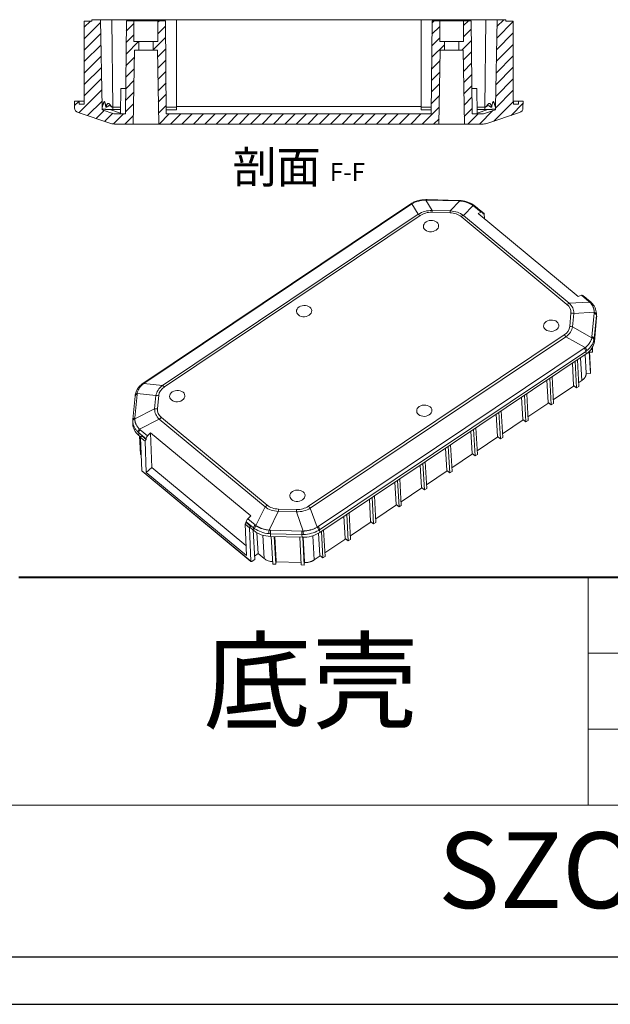
# Model space of a CAD drawing. Units: inches. Extents: x 1153 to 3843, y 573 to 968.
# Drawn here: x 3610 to 3726, y 573 to 766 of the extents above; entities that cross this region are included whole.
import ezdxf

# ---------------------------------------------------------------- set-up
doc = ezdxf.new("R2010")
doc.units = ezdxf.units.IN
doc.layers.add('文字', color=81, linetype='Continuous')
doc.layers.add('粗实线', color=7, linetype='Continuous', lineweight=30)
doc.layers.add('细实线', color=3, linetype='Continuous', lineweight=9)
doc.styles.add('SLDTEXTSTYLE1', font='TXT', dxfattribs={"width": 0.75, "bigfont": 'bigfont'})
doc.styles.add('SLDTEXTSTYLE3', font='TXT', dxfattribs={"width": 0.75, "bigfont": 'bigfont'})
doc.styles.add('宋体', font='txt', dxfattribs={"width": 0.8, "height": 3.5})
doc.styles.add('长仿宋', font='txt', dxfattribs={"width": 0.7, "height": 4})

# ---------------------------------------------------------------- blocks, each defined once
blk = doc.blocks.new('SW_NOTE_7')
at = {"color": 0, "linetype": 'Continuous', "lineweight": 0, "attachment_point": 2}
for s, insert, char_height, style in [('剖面', (8.33, 8.19), 6.35, 'SLDTEXTSTYLE1'), ('F-F', (22.23, 5.8), 3.5, 'SLDTEXTSTYLE3')]:
    blk.add_mtext(s, dxfattribs=dict(at, insert=insert, char_height=char_height, style=style))

msp = doc.modelspace()

# ---------------------------------------------------------------- hatches: boundary and pattern name
at = {"linetype": 'Continuous', "lineweight": 0}
h = msp.add_hatch(dxfattribs=at)
h.set_pattern_fill('ANSI31', color=4, scale=0.5, style=0)
edge = h.paths.add_edge_path(flags=0)
edge.add_line((3626.202, 749.046), (3625.902, 766.233))
edge.add_line((3625.902, 766.233), (3624.202, 766.233))
edge.add_line((3624.202, 766.233), (3624.202, 765.933))
edge.add_line((3624.202, 765.933), (3622.702, 765.933))
edge.add_line((3622.702, 765.933), (3622.702, 750.233))
edge.add_line((3622.702, 750.233), (3622.699, 750.233))
edge.add_line((3622.699, 750.233), (3622.699, 749.633))
edge.add_line((3622.699, 749.633), (3621.699, 749.633))
edge.add_line((3621.699, 749.633), (3621.699, 750.233))
edge.add_line((3621.699, 750.233), (3620.782, 750.233))
edge.add_line((3620.782, 750.233), (3620.804, 748.941))
edge.add_arc((3621.804, 748.959), 1, 181, 251.66713)
edge.add_line((3621.49, 748.009), (3627.901, 745.885))
edge.add_arc((3628.844, 748.733), 3, 251.66713, 270)
edge.add_line((3628.844, 745.733), (3632.302, 745.733))
edge.add_line((3632.302, 745.733), (3632.556, 760.233))
edge.add_line((3632.556, 760.233), (3633.393, 760.233))
edge.add_line((3633.393, 760.233), (3633.378, 761.933))
edge.add_line((3633.378, 761.933), (3632.452, 761.933))
edge.add_line((3632.452, 761.933), (3632.452, 766.033))
edge.add_line((3632.452, 766.033), (3630.962, 766.033))
edge.add_line((3630.962, 766.033), (3630.802, 747.733))
edge.add_line((3630.802, 747.733), (3628.844, 747.733))
edge.add_arc((3628.844, 748.733), 1, 251.66713, 270, ccw=False)
edge.add_line((3628.53, 747.783), (3626.202, 748.555))
edge.add_line((3626.202, 748.555), (3626.202, 749.046))
h = msp.add_hatch(dxfattribs=at)
h.set_pattern_fill('ANSI31', color=4, scale=0.5, style=0)
h.paths.add_polyline_path([(3690.962, 766.033), (3690.802, 747.733), (3638.802, 747.733), (3638.643, 766.033), (3637.152, 766.033), (3637.152, 761.933), (3636.226, 761.933), (3636.211, 760.233), (3637.049, 760.233), (3637.302, 745.733), (3692.302, 745.733), (3692.556, 760.233), (3693.393, 760.233), (3693.378, 761.933), (3692.452, 761.933), (3692.452, 766.033)], flags=0)
h = msp.add_hatch(dxfattribs=at)
h.set_pattern_fill('ANSI31', color=4, scale=0.5, style=0)
edge = h.paths.add_edge_path(flags=0)
edge.add_line((3705.402, 765.933), (3705.402, 766.233))
edge.add_line((3705.402, 766.233), (3703.702, 766.233))
edge.add_line((3703.702, 766.233), (3703.402, 749.046))
edge.add_line((3703.402, 749.046), (3703.402, 748.555))
edge.add_line((3703.402, 748.555), (3701.075, 747.783))
edge.add_arc((3700.76, 748.733), 1, 270, 288.33287, ccw=False)
edge.add_line((3700.76, 747.733), (3698.802, 747.733))
edge.add_line((3698.802, 747.733), (3698.643, 766.033))
edge.add_line((3698.643, 766.033), (3697.152, 766.033))
edge.add_line((3697.152, 766.033), (3697.152, 761.933))
edge.add_line((3697.152, 761.933), (3696.226, 761.933))
edge.add_line((3696.226, 761.933), (3696.212, 760.233))
edge.add_line((3696.212, 760.233), (3697.049, 760.233))
edge.add_line((3697.049, 760.233), (3697.302, 745.733))
edge.add_line((3697.302, 745.733), (3700.76, 745.733))
edge.add_arc((3700.76, 748.733), 3, 270, 288.33287)
edge.add_line((3701.704, 745.885), (3708.115, 748.009))
edge.add_arc((3707.801, 748.959), 1, 288.33287, 359)
edge.add_line((3708.801, 748.941), (3708.823, 750.233))
edge.add_line((3708.823, 750.233), (3707.906, 750.233))
edge.add_line((3707.906, 750.233), (3707.906, 749.633))
edge.add_line((3707.906, 749.633), (3706.906, 749.633))
edge.add_line((3706.906, 749.633), (3706.906, 750.233))
edge.add_line((3706.906, 750.233), (3706.902, 750.233))
edge.add_line((3706.902, 750.233), (3706.902, 765.933))
edge.add_line((3706.902, 765.933), (3705.402, 765.933))

# ---------------------------------------------------------------- linework, layer by layer
at = {"color": 7, "linetype": 'Continuous', "lineweight": 15}
for p, q in [((3622.702, 750.233), (3622.702, 765.933)), ((3622.702, 765.933), (3624.202, 765.933)), ((3624.202, 765.933), (3624.202, 766.233)), ((3625.902, 766.233), (3624.202, 766.233)), ((3625.902, 766.233), (3626.202, 749.046)), ((3628.29, 749.046), (3628.078, 766.233)), ((3628.078, 766.233), (3632.566, 766.233)), ((3630.962, 766.033), (3630.802, 747.733)), ((3630.962, 766.036), (3630.962, 766.033)), ((3632.452, 766.033), (3630.962, 766.033)), ((3632.452, 766.033), (3632.452, 761.933)), ((3632.452, 766.033), (3637.152, 766.033)), ((3635.818, 766.233), (3640.802, 766.233)), ((3637.152, 761.933), (3637.152, 766.033)), ((3638.643, 766.033), (3637.152, 766.033)), ((3638.643, 766.033), (3638.643, 766.036)), ((3638.802, 747.733), (3638.643, 766.033)), ((3640.802, 766.233), (3640.802, 749.046)), ((3640.802, 766.233), (3688.802, 766.233)), ((3688.802, 749.046), (3688.802, 766.233)), ((3688.802, 766.233), (3693.787, 766.233)), ((3690.962, 766.033), (3690.802, 747.733)), ((3690.962, 766.036), (3690.962, 766.033)), ((3692.452, 766.033), (3690.962, 766.033)), ((3692.452, 766.033), (3692.452, 761.933)), ((3692.452, 766.033), (3697.152, 766.033)), ((3697.039, 766.233), (3701.527, 766.233)), ((3697.152, 761.933), (3697.152, 766.033)), ((3698.643, 766.033), (3697.152, 766.033)), ((3698.643, 766.033), (3698.643, 766.036)), ((3698.802, 747.733), (3698.643, 766.033)), ((3701.527, 766.233), (3701.315, 749.046)), ((3703.402, 749.046), (3703.702, 766.233)), ((3705.402, 766.233), (3703.702, 766.233)), ((3705.402, 765.933), (3705.402, 766.233)), ((3706.902, 765.933), (3705.402, 765.933)), ((3706.902, 750.233), (3706.902, 765.933)), ((3633.378, 761.933), (3632.452, 761.933)), ((3633.378, 761.933), (3633.393, 760.233)), ((3633.378, 761.933), (3636.226, 761.933)), ((3636.211, 760.233), (3636.226, 761.933)), ((3637.152, 761.933), (3636.226, 761.933)), ((3693.378, 761.933), (3692.452, 761.933)), ((3693.378, 761.933), (3693.393, 760.233)), ((3693.378, 761.933), (3696.226, 761.933)), ((3696.212, 760.233), (3696.226, 761.933)), ((3697.152, 761.933), (3696.226, 761.933)), ((3632.556, 760.233), (3632.302, 745.733)), ((3632.556, 760.233), (3633.393, 760.233)), ((3636.211, 760.233), (3633.393, 760.233)), ((3636.211, 760.233), (3637.049, 760.233)), ((3637.302, 745.733), (3637.049, 760.233)), ((3692.556, 760.233), (3692.302, 745.733)), ((3692.556, 760.233), (3693.393, 760.233)), ((3696.212, 760.233), (3693.393, 760.233)), ((3696.212, 760.233), (3697.049, 760.233)), ((3697.302, 745.733), (3697.049, 760.233)), ((3629.89, 752.735), (3629.802, 747.733)), ((3699.802, 747.733), (3699.715, 752.735)), ((3620.782, 750.233), (3620.804, 748.941)), ((3621.699, 750.233), (3620.782, 750.233)), ((3621.699, 749.633), (3621.699, 750.233)), ((3622.699, 750.233), (3622.699, 749.633)), ((3622.702, 750.233), (3622.699, 750.233)), ((3706.902, 750.233), (3706.906, 750.233)), ((3706.906, 750.233), (3706.906, 749.633)), ((3707.906, 749.633), (3707.906, 750.233)), ((3707.906, 750.233), (3708.823, 750.233)), ((3708.801, 748.941), (3708.823, 750.233)), ((3621.49, 748.009), (3627.901, 745.885)), ((3622.699, 749.633), (3621.699, 749.633)), ((3626.202, 748.555), (3626.202, 749.046)), ((3626.202, 748.555), (3628.53, 747.783)), ((3627.716, 748.601), (3628.29, 748.601)), ((3628.29, 749.046), (3628.29, 748.601)), ((3628.29, 748.601), (3629.818, 748.601)), ((3638.795, 748.555), (3640.802, 748.555)), ((3640.802, 749.218), (3688.802, 749.218)), ((3640.802, 748.555), (3640.802, 749.046)), ((3688.802, 749.046), (3688.802, 748.555)), ((3690.81, 748.555), (3688.802, 748.555)), ((3701.315, 748.601), (3699.787, 748.601)), ((3701.075, 747.783), (3703.402, 748.555)), ((3701.315, 749.046), (3701.315, 748.601)), ((3701.889, 748.601), (3701.315, 748.601)), ((3701.704, 745.885), (3708.115, 748.009)), ((3703.402, 748.555), (3703.402, 749.046)), ((3707.906, 749.633), (3706.906, 749.633)), ((3630.802, 747.733), (3628.844, 747.733)), ((3690.802, 747.733), (3638.802, 747.733)), ((3700.76, 747.733), (3698.802, 747.733)), ((3632.302, 745.733), (3628.844, 745.733)), ((3632.302, 745.733), (3637.302, 745.733)), ((3692.302, 745.733), (3637.302, 745.733)), ((3692.302, 745.733), (3697.302, 745.733)), ((3700.76, 745.733), (3697.302, 745.733)), ((3690.968, 728.787), (3689.711, 730.833)), ((3689.995, 730.908), (3689.716, 730.911)), ((3689.97, 730.83), (3696.158, 730.666)), ((3696.183, 730.744), (3689.995, 730.908)), ((3696.416, 730.655), (3694.519, 728.692)), ((3696.46, 730.732), (3696.183, 730.744)), ((3686.598, 729.974), (3634.365, 694.967)), ((3686.787, 729.96), (3634.554, 694.952)), ((3686.809, 730.109), (3686.598, 729.974)), ((3686.977, 730.082), (3688.233, 728.038)), ((3694.519, 728.692), (3690.968, 728.787)), ((3697.098, 727.802), (3698.994, 729.763)), ((3700.608, 728.431), (3699.161, 729.631)), ((3699.423, 729.616), (3699.234, 729.765)), ((3700.871, 728.416), (3699.423, 729.616)), ((3701.157, 728.181), (3700.297, 728.893)), ((3688.233, 728.038), (3638.049, 694.404)), ((3638.416, 694.158), (3688.6, 727.792)), ((3690.925, 728.429), (3694.475, 728.334)), ((3696.667, 727.577), (3717.435, 710.357)), ((3717.866, 710.582), (3697.098, 727.802)), ((3700.608, 728.431), (3699.992, 728.203)), ((3719.643, 711.908), (3699.992, 728.203)), ((3700.94, 728.264), (3700.949, 728.148)), ((3700.953, 728.151), (3700.949, 728.148)), ((3701.266, 727.147), (3701.191, 728.105)), ((3719.643, 711.908), (3720.26, 712.136)), ((3721.707, 710.935), (3720.26, 712.136)), ((3721.97, 710.92), (3720.522, 712.12)), ((3721.667, 711.173), (3720.807, 711.886)), ((3721.863, 710.799), (3717.866, 710.582)), ((3722.149, 710.764), (3721.97, 710.92)), ((3718.212, 708.651), (3717.962, 706.009)), ((3718.528, 705.933), (3718.779, 708.575)), ((3718.779, 708.575), (3722.78, 708.793)), ((3722.77, 708.599), (3722.333, 703.995)), ((3722.764, 703.612), (3723.201, 708.216)), ((3723.25, 707.694), (3722.813, 703.09)), ((3723.184, 708.718), (3723.166, 708.899)), ((3723.251, 708.193), (3723.201, 708.72)), ((3723.201, 708.216), (3723.25, 707.694)), ((3722.306, 703.805), (3718.528, 705.933)), ((3716.866, 704.354), (3666.682, 670.72)), ((3667.056, 670.351), (3717.24, 703.985)), ((3721.014, 701.858), (3717.24, 703.985)), ((3722.813, 703.09), (3722.764, 703.612)), ((3668.6, 666.721), (3720.833, 701.728)), ((3722.371, 701.817), (3722.42, 700.967)), ((3722.462, 701.412), (3722.433, 701.921)), ((3668.891, 666.123), (3721.124, 701.13)), ((3668.92, 665.589), (3721.173, 700.61)), ((3720.989, 700.487), (3721.2, 696.829)), ((3721.173, 700.61), (3721.124, 701.13)), ((3721.779, 701.094), (3722.025, 696.807)), ((3722.066, 697.236), (3721.841, 701.155)), ((3722.42, 700.967), (3721.851, 700.982)), ((3722.42, 700.967), (3722.462, 701.412)), ((3718.489, 698.811), (3718.74, 694.439)), ((3719.03, 699.173), (3719.33, 693.95)), ((3719.783, 694.253), (3719.482, 699.477)), ((3714.049, 695.835), (3714.35, 690.612)), ((3714.802, 690.915), (3714.502, 696.139)), ((3721.2, 696.829), (3721.207, 696.708)), ((3722.025, 696.807), (3721.2, 696.829)), ((3721.218, 696.828), (3721.207, 696.708)), ((3722.025, 696.807), (3722.066, 697.236)), ((3634.365, 694.967), (3634.163, 694.825)), ((3634.372, 694.825), (3638.049, 694.404)), ((3713.509, 695.473), (3713.76, 691.101)), ((3718.824, 694.369), (3714.76, 691.646)), ((3718.74, 694.439), (3719.33, 693.95)), ((3719.33, 693.95), (3719.783, 694.253)), ((3720.325, 695.376), (3719.741, 694.984)), ((3632.667, 692.354), (3632.23, 687.75)), ((3632.618, 688.08), (3633.055, 692.684)), ((3632.706, 692.623), (3632.674, 692.395)), ((3633.081, 692.878), (3636.761, 692.456)), ((3636.761, 692.456), (3636.51, 689.814)), ((3637.069, 689.86), (3637.32, 692.502)), ((3708.528, 692.135), (3708.78, 687.763)), ((3709.069, 692.498), (3709.369, 687.274)), ((3709.822, 687.578), (3709.522, 692.801)), ((3713.844, 691.032), (3709.78, 688.308)), ((3713.76, 691.101), (3714.35, 690.612)), ((3714.35, 690.612), (3714.802, 690.915)), ((3636.51, 689.814), (3632.607, 687.889)), ((3658.614, 670.934), (3637.847, 688.155)), ((3703.548, 688.797), (3703.799, 684.425)), ((3704.089, 689.16), (3704.389, 683.936)), ((3704.842, 684.24), (3704.541, 689.463)), ((3632.217, 687.501), (3632.226, 687.416)), ((3632.217, 687.416), (3632.228, 686.892)), ((3632.237, 687.79), (3632.223, 687.565)), ((3632.223, 687.565), (3632.234, 687.174)), ((3633.524, 685.884), (3637.423, 687.807)), ((3637.423, 687.807), (3658.191, 670.586)), ((3708.863, 687.694), (3704.8, 684.97)), ((3708.78, 687.763), (3709.369, 687.274)), ((3709.369, 687.274), (3709.822, 687.578)), ((3633.391, 685.162), (3634.839, 683.962)), ((3633.402, 684.643), (3633.391, 685.162)), ((3633.402, 684.643), (3633.79, 684.321)), ((3633.542, 684.527), (3633.754, 680.854)), ((3633.68, 685.745), (3635.127, 684.545)), ((3633.765, 684.203), (3634.009, 677.685)), ((3634.624, 683.491), (3633.765, 684.203)), ((3633.984, 684.555), (3633.98, 684.553)), ((3633.98, 684.553), (3634.839, 683.841)), ((3633.984, 684.555), (3634.843, 683.843)), ((3635.723, 685.129), (3635.127, 684.545)), ((3635.723, 685.129), (3655.375, 668.834)), ((3635.978, 678.325), (3635.723, 685.129)), ((3698.568, 685.459), (3698.819, 681.087)), ((3699.108, 685.822), (3699.409, 680.598)), ((3699.861, 680.902), (3699.561, 686.125)), ((3703.883, 684.356), (3699.819, 681.632)), ((3703.799, 684.425), (3704.389, 683.936)), ((3704.389, 683.936), (3704.842, 684.24)), ((3634.624, 683.491), (3634.852, 677.38)), ((3634.839, 683.962), (3634.843, 683.843)), ((3634.839, 683.841), (3634.843, 683.843)), ((3694.128, 682.484), (3694.428, 677.26)), ((3694.881, 677.564), (3694.581, 682.787)), ((3633.754, 680.854), (3633.891, 680.85)), ((3693.587, 682.121), (3693.839, 677.749)), ((3698.903, 681.018), (3694.839, 678.294)), ((3698.819, 681.087), (3699.409, 680.598)), ((3699.409, 680.598), (3699.861, 680.902)), ((3688.607, 678.784), (3688.858, 674.411)), ((3689.147, 679.146), (3689.448, 673.922)), ((3689.901, 674.226), (3689.6, 679.449)), ((3634.009, 677.685), (3655.378, 659.965)), ((3634.044, 677.602), (3655.413, 659.883)), ((3634.852, 677.38), (3635.978, 678.325)), ((3654.504, 661.085), (3634.852, 677.38)), ((3654.432, 663.023), (3635.978, 678.325)), ((3693.922, 677.68), (3689.859, 674.956)), ((3693.839, 677.749), (3694.428, 677.26)), ((3694.428, 677.26), (3694.881, 677.564)), ((3683.627, 675.446), (3683.878, 671.073)), ((3684.167, 675.808), (3684.467, 670.584)), ((3684.92, 670.888), (3684.62, 676.111)), ((3679.94, 667.55), (3679.64, 672.773)), ((3688.942, 674.342), (3684.878, 671.618)), ((3688.858, 674.411), (3689.448, 673.922)), ((3689.448, 673.922), (3689.901, 674.226)), ((3678.646, 672.108), (3678.898, 667.735)), ((3679.187, 672.47), (3679.487, 667.247)), ((3683.961, 671.004), (3679.898, 668.281)), ((3683.878, 671.073), (3684.467, 670.584)), ((3684.467, 670.584), (3684.92, 670.888)), ((3654.779, 668.249), (3655.375, 668.834)), ((3656.393, 666.921), (3658.191, 670.586)), ((3658.971, 666.028), (3660.77, 669.697)), ((3660.77, 669.697), (3664.321, 669.603)), ((3664.357, 670.083), (3660.806, 670.177)), ((3664.321, 669.603), (3665.676, 665.85)), ((3668.41, 666.601), (3667.056, 670.351)), ((3673.666, 668.77), (3673.917, 664.398)), ((3674.206, 669.132), (3674.507, 663.909)), ((3674.959, 664.212), (3674.659, 669.436)), ((3655.134, 666.484), (3654.276, 667.196)), ((3654.504, 661.085), (3654.276, 667.196)), ((3654.49, 667.667), (3655.938, 666.466)), ((3654.49, 667.667), (3654.495, 667.548)), ((3654.491, 667.545), (3654.495, 667.548)), ((3654.491, 667.545), (3655.349, 666.833)), ((3654.495, 667.548), (3655.353, 666.836)), ((3654.779, 668.249), (3656.226, 667.049)), ((3655.349, 666.833), (3655.353, 666.836)), ((3655.353, 666.836), (3655.368, 666.429)), ((3678.981, 667.666), (3674.917, 664.943)), ((3678.898, 667.735), (3679.487, 667.247)), ((3679.487, 667.247), (3679.94, 667.55)), ((3655.378, 659.965), (3655.134, 666.484)), ((3655.966, 665.933), (3655.368, 666.429)), ((3655.823, 666.052), (3656.155, 660.274)), ((3655.966, 665.933), (3655.938, 666.466)), ((3656.587, 665.506), (3656.822, 661.419)), ((3659.221, 665.336), (3665.41, 665.172)), ((3659.25, 664.8), (3659.221, 665.336)), ((3665.417, 665.849), (3659.229, 666.013)), ((3665.41, 665.172), (3665.438, 664.636)), ((3668.685, 665.441), (3668.937, 661.06)), ((3668.92, 665.589), (3668.891, 666.123)), ((3669.226, 665.794), (3669.526, 660.571)), ((3669.979, 660.874), (3669.679, 666.098)), ((3665.438, 664.636), (3659.25, 664.8)), ((3659.381, 664.797), (3659.694, 659.344)), ((3660.292, 659.328), (3659.979, 664.781)), ((3660.351, 659.942), (3660.072, 664.779)), ((3664.971, 664.649), (3665.284, 659.195)), ((3665.882, 659.179), (3665.569, 664.634)), ((3665.941, 659.794), (3665.662, 664.634)), ((3674.001, 664.328), (3669.937, 661.605)), ((3673.917, 664.398), (3674.507, 663.909)), ((3674.507, 663.909), (3674.959, 664.212)), ((3656.822, 661.419), (3656.117, 660.946)), ((3657.995, 660.446), (3656.822, 661.419)), ((3668.937, 661.06), (3669.526, 660.571)), ((3656.155, 660.274), (3655.616, 659.912)), ((3659.694, 659.344), (3660.292, 659.328)), ((3660.351, 659.942), (3660.292, 659.328)), ((3665.256, 659.691), (3660.339, 659.822)), ((3665.284, 659.195), (3665.882, 659.179)), ((3665.941, 659.794), (3665.882, 659.179)), ((3665.948, 659.673), (3665.929, 659.673)), ((3665.941, 659.794), (3665.948, 659.673)), ((3669.02, 660.99), (3667.819, 660.185)), ((3669.526, 660.571), (3669.979, 660.874))]:
    msp.add_line(p, q, dxfattribs=at)
at = {"color": 8, "linetype": 'Continuous', "lineweight": 15}
for p, q in [((3632.566, 766.233), (3632.568, 766.033)), ((3635.818, 766.033), (3635.818, 766.233)), ((3693.787, 766.233), (3693.787, 766.033)), ((3697.037, 766.033), (3697.039, 766.233)), ((3627.716, 748.601), (3629.805, 747.909)), ((3629.825, 749.046), (3628.29, 749.046)), ((3640.802, 749.046), (3638.791, 749.046)), ((3690.814, 749.046), (3688.802, 749.046)), ((3701.315, 749.046), (3699.78, 749.046)), ((3699.799, 747.909), (3701.889, 748.601)), ((3690.803, 747.783), (3638.802, 747.783)), ((3700.949, 728.155), (3700.953, 728.151)), ((3723.213, 708.438), (3723.184, 708.718)), ((3720.067, 699.868), (3720.325, 695.376)), ((3657.731, 665.03), (3657.995, 660.446)), ((3667.546, 664.933), (3667.819, 660.185))]:
    msp.add_line(p, q, dxfattribs=at)
for p, q in [((3303.818, 582.269), (3833.314, 582.269)), ((3289.505, 572.957), (3842.625, 572.957))]:
    msp.add_line(p, q)
at = {"color": 8, "linetype": 'Continuous', "lineweight": 15, "flags": 128}
for points in [[(3689.995, 730.908), (3689.992, 730.907), (3689.985, 730.895), (3689.977, 730.869), (3689.97, 730.83)], [(3696.158, 730.666), (3696.166, 730.705), (3696.173, 730.731), (3696.18, 730.743), (3696.183, 730.744)], [(3696.46, 730.732), (3696.455, 730.731), (3696.442, 730.719), (3696.429, 730.693), (3696.416, 730.655)]]:
    msp.add_lwpolyline(points, dxfattribs=at)
at = {"color": 7, "linetype": 'Continuous', "lineweight": 15, "flags": 128}
for points in [[(3689.769, 726.537), (3689.542, 726.348), (3689.375, 726.127), (3689.278, 725.886), (3689.254, 725.637), (3689.306, 725.392), (3689.43, 725.164), (3689.62, 724.964), (3689.867, 724.801), (3690.158, 724.685), (3690.479, 724.621), (3690.814, 724.612), (3691.146, 724.659), (3691.458, 724.759), (3691.734, 724.908), (3691.962, 725.097), (3692.128, 725.317), (3692.226, 725.558), (3692.249, 725.807), (3692.198, 726.052), (3692.074, 726.281), (3691.884, 726.481), (3691.637, 726.643), (3691.345, 726.759), (3691.024, 726.823), (3690.689, 726.832), (3690.358, 726.786), (3690.046, 726.686), (3689.769, 726.537)], [(3700.94, 728.264), (3700.93, 728.321), (3700.909, 728.37), (3700.879, 728.409), (3700.839, 728.436), (3700.791, 728.453), (3700.735, 728.457), (3700.674, 728.45), (3700.608, 728.431)], [(3664.867, 709.848), (3664.64, 709.658), (3664.474, 709.438), (3664.376, 709.197), (3664.352, 708.948), (3664.404, 708.703), (3664.528, 708.474), (3664.718, 708.274), (3664.965, 708.112), (3665.256, 707.996), (3665.578, 707.932), (3665.912, 707.923), (3666.244, 707.97), (3666.556, 708.07), (3666.833, 708.218), (3667.06, 708.407), (3667.226, 708.628), (3667.324, 708.869), (3667.348, 709.118), (3667.296, 709.363), (3667.172, 709.591), (3666.982, 709.791), (3666.735, 709.954), (3666.443, 710.07), (3666.122, 710.134), (3665.787, 710.143), (3665.456, 710.096), (3665.144, 709.996), (3664.867, 709.848)], [(3713.351, 706.983), (3713.124, 706.794), (3712.957, 706.573), (3712.86, 706.332), (3712.836, 706.083), (3712.888, 705.838), (3713.011, 705.61), (3713.202, 705.409), (3713.449, 705.247), (3713.74, 705.131), (3714.061, 705.067), (3714.396, 705.058), (3714.728, 705.105), (3715.04, 705.205), (3715.316, 705.353), (3715.543, 705.542), (3715.71, 705.763), (3715.808, 706.004), (3715.831, 706.253), (3715.78, 706.498), (3715.656, 706.726), (3715.466, 706.927), (3715.219, 707.089), (3714.927, 707.205), (3714.606, 707.269), (3714.271, 707.278), (3713.939, 707.231), (3713.628, 707.131), (3713.351, 706.983)], [(3632.667, 692.354), (3632.671, 692.384), (3632.674, 692.395)], [(3632.696, 692.544), (3632.701, 692.604), (3632.706, 692.623)], [(3639.966, 693.158), (3639.738, 692.969), (3639.572, 692.748), (3639.474, 692.507), (3639.451, 692.258), (3639.502, 692.013), (3639.626, 691.785), (3639.816, 691.585), (3640.063, 691.422), (3640.355, 691.306), (3640.676, 691.242), (3641.011, 691.233), (3641.342, 691.28), (3641.654, 691.38), (3641.931, 691.528), (3642.158, 691.718), (3642.325, 691.938), (3642.422, 692.179), (3642.446, 692.428), (3642.394, 692.673), (3642.27, 692.902), (3642.08, 693.102), (3641.833, 693.264), (3641.542, 693.38), (3641.22, 693.444), (3640.886, 693.453), (3640.554, 693.406), (3640.242, 693.306), (3639.966, 693.158)], [(3688.449, 690.293), (3688.222, 690.104), (3688.055, 689.883), (3687.958, 689.642), (3687.934, 689.393), (3687.986, 689.148), (3688.11, 688.92), (3688.3, 688.72), (3688.547, 688.558), (3688.838, 688.441), (3689.16, 688.377), (3689.494, 688.368), (3689.826, 688.415), (3690.138, 688.515), (3690.414, 688.664), (3690.642, 688.853), (3690.808, 689.074), (3690.906, 689.314), (3690.929, 689.564), (3690.878, 689.808), (3690.754, 690.037), (3690.564, 690.237), (3690.317, 690.399), (3690.025, 690.515), (3689.704, 690.58), (3689.369, 690.588), (3689.038, 690.542), (3688.726, 690.442), (3688.449, 690.293)], [(3663.547, 673.604), (3663.32, 673.414), (3663.154, 673.194), (3663.056, 672.953), (3663.032, 672.704), (3663.084, 672.459), (3663.208, 672.231), (3663.398, 672.03), (3663.645, 671.868), (3663.937, 671.752), (3664.258, 671.688), (3664.593, 671.679), (3664.924, 671.726), (3665.236, 671.826), (3665.513, 671.974), (3665.74, 672.163), (3665.906, 672.384), (3666.004, 672.625), (3666.028, 672.874), (3665.976, 673.119), (3665.852, 673.347), (3665.662, 673.548), (3665.415, 673.71), (3665.124, 673.826), (3664.802, 673.89), (3664.468, 673.899), (3664.136, 673.852), (3663.824, 673.752), (3663.547, 673.604)], [(3655.616, 659.912), (3655.571, 659.886), (3655.527, 659.869), (3655.487, 659.862), (3655.451, 659.864), (3655.421, 659.877), (3655.398, 659.898), (3655.384, 659.928), (3655.378, 659.965)]]:
    msp.add_lwpolyline(points, dxfattribs=at)
at = {"color": 7, "linetype": 'Continuous', "lineweight": 15}
for centre, radius, start, end in [((3621.804, 748.959), 1, 181, 251.66713), ((3707.801, 748.959), 1, 288.33287, 359), ((3628.844, 748.733), 1, 251.66713, 270), ((3700.76, 748.733), 1, 270, 288.33287), ((3628.844, 748.733), 3, 251.66713, 270), ((3700.76, 748.733), 3, 270, 288.33287), ((3696.761, 727.905), 5.86, 171.34616, 174.87259), ((3700.312, 727.811), 5.86, 171.34616, 174.87259), ((3687.331, 726.295), 1.962, 49.68828, 62.62983), ((3697.838, 725.863), 2.076, 110.86922, 124.31309), ((3720.378, 711.905), 0.259, 56.21706, 117.11468), ((3718.606, 708.642), 2.076, 110.86922, 124.31309), ((3718.142, 705.972), 2.68, 76.24842, 88.49222), ((3722.703, 708.09), 0.514, 14.29068, 82.56807), ((3722.748, 708.313), 0.482, 15.09245, 86.16756), ((3717.891, 703.33), 2.68, 76.24842, 88.49222), ((3714.751, 701.832), 3.291, 40.8551, 50.01325), ((3722.203, 703.269), 0.546, 13.31675, 79.09406), ((3722.266, 703.485), 0.514, 14.29068, 82.56807), ((3719.99, 700.948), 1.149, 9.11471, 42.76238), ((3720.265, 701.072), 1.086, 10.98136, 46.35889), ((3637.147, 692.661), 1.962, 49.68828, 62.62983), ((3637.247, 689.963), 2.54, 88.35285, 101.04473), ((3636.996, 687.321), 2.54, 88.35285, 101.04473), ((3639.513, 685.691), 2.975, 124.07624, 134.64727), ((3632.66, 687.446), 0.446, 96.77703, 172.95825), ((3634.036, 685.234), 0.828, 128.22041, 173.90793), ((3634.258, 685.096), 0.869, 131.66711, 175.61092), ((3634.23, 684.158), 0.467, 122.31825, 174.4522), ((3635.705, 683.896), 0.869, 131.66711, 175.61092), ((3635.089, 683.446), 0.467, 122.31825, 174.4522), ((3634.116, 677.681), 0.107, 178.2257, 227.69492), ((3660.281, 668.47), 2.975, 124.07624, 134.64727), ((3664.567, 668.198), 3.291, 40.8551, 50.01325), ((3674.754, 668.882), 14.007, 174.69503, 176.66372), ((3678.305, 668.788), 14.007, 174.69503, 176.66372), ((3654.74, 667.151), 0.467, 122.31825, 174.4522), ((3655.357, 667.6), 0.869, 131.66711, 175.61092), ((3655.599, 666.439), 0.467, 122.31825, 174.4522), ((3656.804, 666.4), 0.869, 131.66711, 175.61092), ((3657.04, 666.276), 0.913, 135.1314, 177.28364), ((3663.856, 665.368), 4.929, 172.30396, 180.17637), ((3665.861, 665.6), 6.645, 176.43758, 182.27874), ((3672.049, 665.436), 6.645, 176.43758, 182.27874), ((3675.889, 665.954), 10.214, 180.58133, 184.38492), ((3667.464, 665.832), 1.219, 7.28003, 39.13269), ((3667.757, 665.941), 1.149, 9.11471, 42.76238)]:
    msp.add_arc(centre, radius, start, end, dxfattribs=at)
at = {"color": 8, "linetype": 'Continuous', "lineweight": 15}
for centre, radius, start, end in [((3690.051, 730.85), 0.341, 169.63318, 182.89858), ((3686.681, 729.815), 0.18, 53.94497, 117.44591), ((3686.871, 729.957), 0.164, 49.52166, 112.2095), ((3699.116, 729.565), 0.233, 59.46729, 121.60069), ((3699.279, 729.4), 0.259, 56.21706, 117.11468), ((3721.825, 710.705), 0.259, 56.07437, 117.12958), ((3721.974, 710.528), 0.294, 53.53593, 112.25162), ((3634.268, 694.642), 0.211, 60.42508, 119.70505), ((3634.448, 694.807), 0.18, 53.93788, 117.49487), ((3633.106, 692.221), 0.466, 96.39, 158.14779), ((3633.104, 692.441), 0.437, 93.04788, 155.50647), ((3632.645, 687.654), 0.426, 93.74103, 167.08738)]:
    msp.add_arc(centre, radius, start, end, dxfattribs=at)
at = {"color": 7, "linetype": 'Continuous', "lineweight": 15}
for centre, major_axis, ratio, start_param, end_param in [((3718.464, 707.822), (4.794, 0.275), 0.7409497, 6.1702115, 6.3102506), ((3718.027, 703.217), (4.794, 0.275), 0.7409497, 5.3849656, 6.1702115), ((3637.026, 687.071), (4.794, 0.275), 0.7409497, 3.1145274, 3.8138647), ((3659.588, 668.362), (4.792, 0.276), 0.7413897, 3.8139345, 4.5991804), ((3665.776, 668.197), (4.792, 0.276), 0.7413897, 4.5991804, 5.3844262)]:
    msp.add_ellipse(centre, major_axis=major_axis, ratio=ratio, start_param=start_param, end_param=end_param, dxfattribs=at)
for points, knots in [([(3625.902, 766.233), (3625.903, 766.233), (3625.904, 766.233), (3625.916, 766.233), (3625.934, 766.233), (3625.967, 766.233), (3626.027, 766.233), (3626.153, 766.233), (3626.381, 766.233), (3626.707, 766.233), (3627.008, 766.233), (3627.235, 766.233), (3627.463, 766.233), (3627.742, 766.233), (3627.965, 766.233), (3628.078, 766.233)], [0, 0, 0, 0, 0.0331174, 0.0662231, 0.0994136, 0.1327846, 0.1997071, 0.2661539, 0.3871908, 0.5278699, 0.6479028, 0.705927, 0.7639512, 0.881577, 1, 1, 1, 1]), ([(3632.566, 766.233), (3632.679, 766.233), (3632.904, 766.233), (3633.184, 766.233), (3633.402, 766.233), (3633.565, 766.233), (3633.733, 766.233), (3634.108, 766.233), (3634.532, 766.233), (3635.026, 766.233), (3635.285, 766.233), (3635.55, 766.233), (3635.729, 766.233), (3635.818, 766.233)], [0, 0, 0, 0, 0.1185558, 0.2363125, 0.2944, 0.3524875, 0.4114261, 0.4726765, 0.7339334, 0.8002508, 0.8672991, 0.9337406, 1, 1, 1, 1]), ([(3693.787, 766.233), (3693.832, 766.233), (3693.921, 766.233), (3694.054, 766.233), (3694.186, 766.233), (3694.363, 766.233), (3694.579, 766.233), (3694.898, 766.233), (3695.278, 766.233), (3695.677, 766.233), (3695.982, 766.233), (3696.204, 766.233), (3696.42, 766.233), (3696.701, 766.233), (3696.926, 766.233), (3697.039, 766.233)], [0, 0, 0, 0, 0.0330922, 0.0661671, 0.0993209, 0.1326491, 0.1995132, 0.2659153, 0.3870142, 0.5276943, 0.6477746, 0.7058191, 0.7638636, 0.8815325, 1, 1, 1, 1]), ([(3701.527, 766.233), (3701.639, 766.233), (3701.863, 766.233), (3702.143, 766.233), (3702.368, 766.233), (3702.538, 766.233), (3702.709, 766.233), (3703.058, 766.233), (3703.381, 766.233), (3703.578, 766.233), (3703.649, 766.233), (3703.694, 766.233), (3703.7, 766.233), (3703.702, 766.233)], [0, 0, 0, 0, 0.1185113, 0.2362249, 0.294292, 0.3523592, 0.4112761, 0.4725006, 0.7336948, 0.8000569, 0.8671636, 0.9336847, 1, 1, 1, 1]), ([(3630.846, 752.733), (3630.76, 752.733), (3630.549, 752.733), (3630.284, 752.733), (3630.06, 752.733), (3629.917, 752.733), (3629.899, 752.733), (3629.89, 752.733)], [0, 0, 0, 0, 0.1458314, 0.3593762, 0.5729163, 0.7864588, 1, 1, 1, 1]), ([(3699.715, 752.733), (3699.706, 752.733), (3699.688, 752.733), (3699.545, 752.733), (3699.32, 752.733), (3699.056, 752.733), (3698.844, 752.733), (3698.759, 752.733)], [0, 0, 0, 0, 0.2135413, 0.4270827, 0.6406258, 0.8541661, 1, 1, 1, 1]), ([(3621.699, 750.233), (3621.727, 750.233), (3621.778, 750.233), (3622.125, 750.233), (3622.484, 750.233), (3622.659, 750.233)], [0, 0, 0, 0, 0.37897613, 0.69590804, 1, 1, 1, 1]), ([(3626.202, 749.046), (3626.203, 749.047), (3626.203, 749.048), (3626.206, 749.062), (3626.212, 749.082), (3626.221, 749.112), (3626.237, 749.163), (3626.264, 749.242), (3626.306, 749.356), (3626.351, 749.49), (3626.397, 749.639), (3626.438, 749.78), (3626.47, 749.888), (3626.497, 749.971), (3626.525, 750.042), (3626.562, 750.111), (3626.608, 750.161), (3626.663, 750.142), (3626.7, 750.087), (3626.733, 750.018), (3626.765, 749.923), (3626.8, 749.799), (3626.836, 749.635), (3626.87, 749.448), (3626.899, 749.283), (3626.923, 749.158), (3626.937, 749.097), (3626.944, 749.066)], [0, 0, 0, 0, 0.0217132, 0.0449024, 0.0698225, 0.0966766, 0.1256242, 0.1889605, 0.2506129, 0.3103826, 0.3748379, 0.4369948, 0.4747784, 0.4997053, 0.5345392, 0.5622415, 0.5956614, 0.6244324, 0.6464201, 0.6740087, 0.708224, 0.7496026, 0.8044785, 0.8748097, 0.93744, 0.9692288, 1, 1, 1, 1]), ([(3702.661, 749.066), (3702.672, 749.118), (3702.698, 749.241), (3702.743, 749.49), (3702.785, 749.721), (3702.833, 749.9), (3702.861, 749.991), (3702.893, 750.07), (3702.932, 750.129), (3702.971, 750.155), (3703.01, 750.146), (3703.044, 750.107), (3703.078, 750.045), (3703.107, 749.973), (3703.135, 749.89), (3703.168, 749.781), (3703.206, 749.639), (3703.253, 749.489), (3703.3, 749.354), (3703.341, 749.24), (3703.372, 749.151), (3703.391, 749.09), (3703.401, 749.053), (3703.402, 749.048), (3703.402, 749.046)], [0, 0, 0, 0, 0.05208, 0.1242993, 0.2487104, 0.2831112, 0.3111081, 0.3459681, 0.3734384, 0.3932783, 0.4129989, 0.4363449, 0.4637122, 0.4992586, 0.5257245, 0.5622366, 0.6250698, 0.6886876, 0.7499289, 0.8132385, 0.8748633, 0.9217152, 0.9631185, 1, 1, 1, 1]), ([(3707.906, 750.233), (3707.878, 750.233), (3707.827, 750.233), (3707.48, 750.233), (3707.121, 750.233), (3706.946, 750.233)], [0, 0, 0, 0, 0.3789758, 0.6959082, 1, 1, 1, 1]), ([(3626.202, 748.618), (3626.203, 748.622), (3626.205, 748.63), (3626.221, 748.639), (3626.245, 748.646), (3626.279, 748.652), (3626.322, 748.656), (3626.374, 748.659), (3626.435, 748.66), (3626.505, 748.659), (3626.583, 748.656), (3626.685, 748.651), (3626.798, 748.644), (3626.934, 748.635), (3627.057, 748.628), (3627.242, 748.616), (3627.459, 748.605), (3627.636, 748.602), (3627.716, 748.601)], [0, 0, 0, 0, 0.04984346, 0.09972766, 0.14964814, 0.19959284, 0.24954532, 0.29948782, 0.3494044, 0.39928392, 0.44912316, 0.49894631, 0.57575244, 0.62380897, 0.6927007, 0.74909857, 0.88630469, 1, 1, 1, 1]), ([(3628.29, 749.046), (3628.277, 749.047), (3628.251, 749.048), (3628.211, 749.062), (3628.169, 749.083), (3628.126, 749.113), (3628.07, 749.16), (3627.996, 749.237), (3627.91, 749.338), (3627.823, 749.447), (3627.736, 749.554), (3627.648, 749.651), (3627.551, 749.736), (3627.45, 749.792), (3627.339, 749.795), (3627.237, 749.732), (3627.157, 749.626), (3627.089, 749.496), (3627.034, 749.359), (3626.986, 749.213), (3626.958, 749.116), (3626.944, 749.066)], [0, 0, 0, 0, 0.0212989, 0.0440845, 0.0687558, 0.095628, 0.1249453, 0.1793904, 0.2500429, 0.3127027, 0.3753003, 0.4447519, 0.5003824, 0.5672706, 0.6250063, 0.6826453, 0.7497875, 0.8078801, 0.8748988, 0.9368559, 1, 1, 1, 1]), ([(3626.944, 749.066), (3626.957, 749.063), (3626.984, 749.056), (3627.026, 749.055), (3627.07, 749.062), (3627.125, 749.081), (3627.195, 749.119), (3627.275, 749.175), (3627.357, 749.238), (3627.463, 749.314), (3627.61, 749.386), (3627.758, 749.34), (3627.868, 749.272), (3627.954, 749.211), (3628.039, 749.151), (3628.114, 749.102), (3628.176, 749.07), (3628.235, 749.05), (3628.272, 749.047), (3628.29, 749.046)], [0, 0, 0, 0, 0.0296119, 0.0599692, 0.0915998, 0.124981, 0.1801421, 0.2499624, 0.3123808, 0.3749832, 0.4989528, 0.623445, 0.6766962, 0.7491739, 0.8243537, 0.8749306, 0.9214802, 0.9629428, 1, 1, 1, 1]), ([(3701.315, 749.046), (3701.328, 749.047), (3701.354, 749.048), (3701.394, 749.062), (3701.436, 749.083), (3701.479, 749.113), (3701.536, 749.16), (3701.61, 749.238), (3701.695, 749.339), (3701.782, 749.448), (3701.87, 749.555), (3701.958, 749.652), (3702.055, 749.738), (3702.157, 749.793), (3702.268, 749.795), (3702.37, 749.73), (3702.45, 749.623), (3702.517, 749.494), (3702.571, 749.361), (3702.619, 749.216), (3702.646, 749.119), (3702.661, 749.066)], [0, 0, 0, 0, 0.0213406, 0.0441611, 0.0688689, 0.095786, 0.1251615, 0.1798695, 0.2504992, 0.3132935, 0.3760151, 0.4456064, 0.5013506, 0.5683108, 0.6262152, 0.6838914, 0.7512213, 0.8092976, 0.8755545, 0.9328639, 1, 1, 1, 1]), ([(3701.315, 749.046), (3701.328, 749.046), (3701.355, 749.048), (3701.398, 749.059), (3701.442, 749.077), (3701.496, 749.105), (3701.566, 749.151), (3701.65, 749.211), (3701.736, 749.272), (3701.846, 749.339), (3701.993, 749.386), (3702.14, 749.315), (3702.247, 749.238), (3702.328, 749.176), (3702.408, 749.119), (3702.493, 749.074), (3702.577, 749.049), (3702.634, 749.061), (3702.661, 749.066)], [0, 0, 0, 0, 0.0273626, 0.0571034, 0.0895474, 0.1249439, 0.1756733, 0.250487, 0.3228977, 0.375979, 0.5002319, 0.6244345, 0.687037, 0.74984, 0.8177806, 0.8750834, 0.9400612, 1, 1, 1, 1]), ([(3701.889, 748.601), (3701.94, 748.602), (3702.051, 748.603), (3702.228, 748.609), (3702.393, 748.618), (3702.548, 748.628), (3702.67, 748.635), (3702.807, 748.644), (3702.952, 748.653), (3703.104, 748.66), (3703.235, 748.66), (3703.33, 748.653), (3703.391, 748.64), (3703.399, 748.625), (3703.402, 748.618)], [0, 0, 0, 0, 0.0732042, 0.1568563, 0.2509714, 0.3074502, 0.3762948, 0.4243527, 0.5011911, 0.6008179, 0.7005844, 0.800454, 0.9002958, 1, 1, 1, 1]), ([(3689.716, 730.911), (3689.457, 730.9), (3688.939, 730.877), (3688.181, 730.714), (3687.456, 730.469), (3687.025, 730.229), (3686.809, 730.109)], [0, 0, 0, 0, 0.2493388, 0.4988856, 0.7489761, 1, 1, 1, 1]), ([(3689.711, 730.833), (3689.657, 730.831), (3689.547, 730.829), (3689.384, 730.82), (3689.222, 730.807), (3689.061, 730.789), (3688.9, 730.767), (3688.741, 730.74), (3688.583, 730.709), (3688.425, 730.673), (3688.228, 730.622), (3687.993, 730.551), (3687.726, 730.454), (3687.467, 730.343), (3687.216, 730.22), (3687.057, 730.128), (3686.977, 730.082)], [0, 0, 0, 0, 0.0559052, 0.1115833, 0.1670941, 0.2224979, 0.2778552, 0.3332268, 0.3886733, 0.4442553, 0.5000326, 0.6003031, 0.7000813, 0.7997206, 0.899576, 1, 1, 1, 1]), ([(3698.994, 729.763), (3698.954, 729.791), (3698.876, 729.847), (3698.754, 729.927), (3698.629, 730.004), (3698.501, 730.076), (3698.369, 730.145), (3698.233, 730.209), (3698.095, 730.27), (3697.953, 730.327), (3697.77, 730.393), (3697.543, 730.465), (3697.269, 730.535), (3696.99, 730.59), (3696.706, 730.631), (3696.513, 730.647), (3696.416, 730.655)], [0, 0, 0, 0, 0.0558866, 0.1115503, 0.1670509, 0.222449, 0.2778052, 0.3331804, 0.3886355, 0.444231, 0.500027, 0.6002676, 0.7000321, 0.7996734, 0.8995455, 1, 1, 1, 1]), ([(3699.194, 729.79), (3699.011, 729.915), (3698.632, 730.171), (3697.96, 730.452), (3697.23, 730.657), (3696.716, 730.707), (3696.46, 730.732)], [0, 0, 0, 0, 0.2388241, 0.4932614, 0.7468871, 1, 1, 1, 1]), ([(3686.977, 730.082), (3686.945, 730.062), (3686.88, 730.022), (3686.818, 729.98), (3686.787, 729.96)], [0, 0, 0, 0, 0.4999816, 1, 1, 1, 1]), ([(3699.161, 729.631), (3699.134, 729.653), (3699.079, 729.698), (3699.022, 729.741), (3698.994, 729.763)], [0, 0, 0, 0, 0.5000184, 1, 1, 1, 1]), ([(3701.191, 728.105), (3701.187, 728.157), (3701.159, 728.191), (3701.071, 728.208), (3701.012, 728.19), (3700.953, 728.151)], [0, 0, 0, 0, 0.5, 0.5, 1, 1, 1, 1]), ([(3721.863, 710.799), (3721.838, 710.822), (3721.787, 710.868), (3721.734, 710.913), (3721.707, 710.935)], [0, 0, 0, 0, 0.4999816, 1, 1, 1, 1]), ([(3722.78, 708.793), (3722.779, 708.835), (3722.777, 708.917), (3722.767, 709.041), (3722.752, 709.163), (3722.731, 709.284), (3722.704, 709.404), (3722.672, 709.522), (3722.634, 709.64), (3722.591, 709.756), (3722.528, 709.901), (3722.441, 710.072), (3722.322, 710.266), (3722.186, 710.452), (3722.035, 710.631), (3721.92, 710.743), (3721.863, 710.799)], [0, 0, 0, 0, 0.0559052, 0.1115833, 0.1670941, 0.2224979, 0.2778552, 0.3332268, 0.3886733, 0.4442553, 0.5000326, 0.6003031, 0.7000813, 0.7997206, 0.899576, 1, 1, 1, 1]), ([(3723.184, 708.857), (3723.146, 709.047), (3723.072, 709.419), (3722.832, 709.93), (3722.53, 710.383), (3722.274, 710.639), (3722.149, 710.764)], [0, 0, 0, 0, 0.2680446, 0.524097, 0.7680788, 1, 1, 1, 1]), ([(3723.213, 708.438), (3723.212, 708.401), (3723.21, 708.327), (3723.204, 708.253), (3723.201, 708.216)], [0, 0, 0, 0, 0.5001027, 1, 1, 1, 1]), ([(3721.014, 701.858), (3721.053, 701.889), (3721.129, 701.951), (3721.237, 702.046), (3721.341, 702.144), (3721.441, 702.244), (3721.536, 702.345), (3721.626, 702.449), (3721.711, 702.555), (3721.792, 702.663), (3721.888, 702.802), (3721.993, 702.973), (3722.099, 703.177), (3722.187, 703.383), (3722.258, 703.593), (3722.29, 703.734), (3722.306, 703.805)], [0, 0, 0, 0, 0.0558866, 0.1115503, 0.1670509, 0.222449, 0.2778052, 0.3331804, 0.3886355, 0.444231, 0.500027, 0.6002676, 0.7000321, 0.7996734, 0.8995455, 1, 1, 1, 1]), ([(3720.833, 701.728), (3720.864, 701.749), (3720.926, 701.791), (3720.985, 701.836), (3721.014, 701.858)], [0, 0, 0, 0, 0.5000184, 1, 1, 1, 1]), ([(3721.331, 701.279), (3721.297, 701.253), (3721.23, 701.202), (3721.159, 701.154), (3721.124, 701.13)], [0, 0, 0, 0, 0.4999361, 1, 1, 1, 1]), ([(3721.207, 696.708), (3721.203, 696.677), (3721.196, 696.614), (3721.178, 696.52), (3721.153, 696.428), (3721.123, 696.336), (3721.087, 696.246), (3721.045, 696.156), (3720.997, 696.068), (3720.925, 695.953), (3720.821, 695.813), (3720.676, 695.655), (3720.512, 695.508), (3720.387, 695.42), (3720.325, 695.376)], [0, 0, 0, 0, 0.06301513, 0.12558072, 0.18784681, 0.24996558, 0.31209032, 0.37437426, 0.43696946, 0.50002574, 0.62494516, 0.74998848, 0.87497347, 1, 1, 1, 1]), ([(3634.163, 694.825), (3634.011, 694.704), (3633.683, 694.444), (3633.262, 693.951), (3632.89, 693.339), (3632.77, 692.871), (3632.706, 692.623)], [0, 0, 0, 0, 0.20192655, 0.43560377, 0.70139139, 1, 1, 1, 1]), ([(3634.372, 694.825), (3634.334, 694.796), (3634.258, 694.738), (3634.149, 694.647), (3634.045, 694.554), (3633.945, 694.458), (3633.85, 694.359), (3633.76, 694.257), (3633.674, 694.153), (3633.593, 694.047), (3633.498, 693.908), (3633.393, 693.736), (3633.287, 693.529), (3633.199, 693.316), (3633.129, 693.099), (3633.097, 692.952), (3633.081, 692.878)], [0, 0, 0, 0, 0.0558866, 0.1115503, 0.1670509, 0.222449, 0.2778052, 0.3331804, 0.3886355, 0.444231, 0.500027, 0.6002676, 0.7000321, 0.7996734, 0.8995455, 1, 1, 1, 1]), ([(3634.554, 694.952), (3634.523, 694.931), (3634.461, 694.89), (3634.402, 694.847), (3634.372, 694.825)], [0, 0, 0, 0, 0.5000184, 1, 1, 1, 1]), ([(3632.217, 687.501), (3632.218, 687.537), (3632.219, 687.609), (3632.226, 687.682), (3632.229, 687.719)], [0, 0, 0, 0, 0.5001027, 1, 1, 1, 1]), ([(3632.607, 687.889), (3632.608, 687.85), (3632.61, 687.77), (3632.619, 687.652), (3632.634, 687.534), (3632.655, 687.417), (3632.681, 687.3), (3632.713, 687.184), (3632.751, 687.069), (3632.795, 686.954), (3632.857, 686.809), (3632.944, 686.637), (3633.063, 686.439), (3633.2, 686.248), (3633.352, 686.061), (3633.466, 685.943), (3633.524, 685.884)], [0, 0, 0, 0, 0.0559052, 0.1115833, 0.1670941, 0.2224979, 0.2778552, 0.3332268, 0.3886733, 0.4442553, 0.5000326, 0.6003031, 0.7000813, 0.7997206, 0.899576, 1, 1, 1, 1]), ([(3633.524, 685.884), (3633.549, 685.86), (3633.6, 685.813), (3633.653, 685.767), (3633.68, 685.745)], [0, 0, 0, 0, 0.49998158, 1, 1, 1, 1]), ([(3656.226, 667.049), (3656.254, 667.027), (3656.308, 666.983), (3656.365, 666.941), (3656.393, 666.921)], [0, 0, 0, 0, 0.50001842, 1, 1, 1, 1]), ([(3656.393, 666.921), (3656.432, 666.894), (3656.51, 666.841), (3656.632, 666.766), (3656.757, 666.694), (3656.885, 666.625), (3657.017, 666.56), (3657.152, 666.498), (3657.291, 666.439), (3657.432, 666.383), (3657.616, 666.317), (3657.843, 666.244), (3658.116, 666.171), (3658.396, 666.11), (3658.681, 666.061), (3658.874, 666.039), (3658.971, 666.028)], [0, 0, 0, 0, 0.0558866, 0.1115503, 0.1670509, 0.222449, 0.2778052, 0.3331804, 0.3886355, 0.444231, 0.500027, 0.6002676, 0.7000321, 0.7996734, 0.8995455, 1, 1, 1, 1]), ([(3656.128, 666.32), (3656.096, 666.343), (3656.031, 666.391), (3655.969, 666.441), (3655.938, 666.466)], [0, 0, 0, 0, 0.4999361, 1, 1, 1, 1]), ([(3665.705, 665.173), (3665.656, 665.171), (3665.557, 665.169), (3665.459, 665.171), (3665.41, 665.172)], [0, 0, 0, 0, 0.5001027, 1, 1, 1, 1]), ([(3665.676, 665.85), (3665.73, 665.853), (3665.839, 665.859), (3666.002, 665.873), (3666.164, 665.89), (3666.325, 665.912), (3666.485, 665.937), (3666.645, 665.966), (3666.803, 665.999), (3666.96, 666.037), (3667.157, 666.088), (3667.392, 666.158), (3667.66, 666.252), (3667.919, 666.357), (3668.171, 666.472), (3668.33, 666.558), (3668.41, 666.601)], [0, 0, 0, 0, 0.05590516, 0.1115833, 0.16709415, 0.22249792, 0.27785522, 0.33322679, 0.38867331, 0.44425525, 0.50003261, 0.6003031, 0.70008131, 0.79972064, 0.89957601, 1, 1, 1, 1]), ([(3668.41, 666.601), (3668.442, 666.621), (3668.507, 666.659), (3668.569, 666.7), (3668.6, 666.721)], [0, 0, 0, 0, 0.49998158, 1, 1, 1, 1]), ([(3659.665, 659.847), (3659.529, 659.856), (3659.226, 659.878), (3658.783, 660), (3658.348, 660.185), (3658.112, 660.359), (3657.995, 660.446)], [0, 0, 0, 0, 0.2127292, 0.4751516, 0.7375501, 1, 1, 1, 1]), ([(3667.819, 660.185), (3667.786, 660.164), (3667.722, 660.122), (3667.62, 660.063), (3667.515, 660.008), (3667.407, 659.956), (3667.296, 659.909), (3667.182, 659.866), (3667.065, 659.827), (3666.906, 659.78), (3666.703, 659.732), (3666.453, 659.694), (3666.201, 659.671), (3666.032, 659.672), (3665.948, 659.673)], [0, 0, 0, 0, 0.0630419, 0.1256318, 0.1879197, 0.2500577, 0.3121992, 0.3744973, 0.4371042, 0.5001697, 0.6250748, 0.750095, 0.8750284, 1, 1, 1, 1])]:
    msp.add_open_spline(points, degree=3, knots=knots, dxfattribs=at)
at = {"color": 8, "linetype": 'Continuous', "lineweight": 15}
for points, knots in [([(3629.803, 747.78), (3629.691, 747.78), (3629.344, 747.777), (3628.944, 747.776), (3628.642, 747.777), (3628.599, 747.78), (3628.583, 747.781)], [0, 0, 0, 0, 0.1553171, 0.4826231, 0.8101297, 1, 1, 1, 1]), ([(3701.022, 747.781), (3701.006, 747.78), (3700.962, 747.777), (3700.66, 747.776), (3700.261, 747.777), (3699.913, 747.78), (3699.802, 747.78)], [0, 0, 0, 0, 0.1898707, 0.5173769, 0.8446841, 1, 1, 1, 1]), ([(3632.226, 687.416), (3632.235, 687.248), (3632.256, 686.885), (3632.451, 686.342), (3632.759, 685.801), (3633.062, 685.481), (3633.213, 685.321)], [0, 0, 0, 0, 0.2242671, 0.4845555, 0.7431305, 1, 1, 1, 1])]:
    msp.add_open_spline(points, degree=3, knots=knots, dxfattribs=at)
at = {"color": 7, "linetype": 'Continuous', "lineweight": 15}
for points in [[(3689.97, 730.83), (3689.884, 730.832), (3689.798, 730.833), (3689.711, 730.833)], [(3696.416, 730.655), (3696.33, 730.66), (3696.244, 730.663), (3696.158, 730.666)], [(3688.233, 728.038), (3689.033, 728.536), (3689.952, 728.788), (3690.968, 728.787)], [(3694.519, 728.692), (3695.526, 728.639), (3696.393, 728.34), (3697.098, 727.802)], [(3690.925, 728.429), (3690.047, 728.452), (3689.266, 728.238), (3688.6, 727.792)], [(3696.667, 727.577), (3696.09, 728.057), (3695.353, 728.311), (3694.475, 728.334)], [(3718.212, 708.651), (3718.274, 709.304), (3718.013, 709.877), (3717.435, 710.357)], [(3717.866, 710.582), (3718.493, 710.015), (3718.8, 709.34), (3718.779, 708.575)], [(3722.77, 708.599), (3722.776, 708.663), (3722.779, 708.728), (3722.78, 708.793)], [(3716.866, 704.354), (3717.531, 704.8), (3717.9, 705.356), (3717.962, 706.009)], [(3718.528, 705.933), (3718.406, 705.193), (3717.973, 704.538), (3717.24, 703.985)], [(3722.306, 703.805), (3722.318, 703.867), (3722.327, 703.931), (3722.333, 703.995)], [(3722.764, 703.612), (3722.757, 703.539), (3722.747, 703.466), (3722.734, 703.394)], [(3722.734, 703.394), (3722.592, 702.618), (3722.093, 701.866), (3721.331, 701.279)], [(3636.761, 692.456), (3636.881, 693.219), (3637.314, 693.873), (3638.049, 694.404)], [(3638.416, 694.158), (3637.751, 693.711), (3637.382, 693.155), (3637.32, 692.502)], [(3633.081, 692.878), (3633.069, 692.813), (3633.061, 692.748), (3633.055, 692.684)], [(3632.618, 688.08), (3632.611, 688.016), (3632.608, 687.952), (3632.607, 687.889)], [(3637.423, 687.807), (3636.795, 688.396), (3636.488, 689.071), (3636.51, 689.814)], [(3637.069, 689.86), (3637.007, 689.207), (3637.269, 688.634), (3637.847, 688.155)], [(3633.391, 685.162), (3633.33, 685.213), (3633.27, 685.267), (3633.213, 685.321)], [(3658.614, 670.934), (3659.192, 670.455), (3659.929, 670.2), (3660.806, 670.177)], [(3664.357, 670.083), (3665.234, 670.059), (3666.016, 670.274), (3666.682, 670.72)], [(3660.77, 669.697), (3659.761, 669.772), (3658.894, 670.071), (3658.191, 670.586)], [(3667.056, 670.351), (3666.255, 669.876), (3665.335, 669.624), (3664.321, 669.603)], [(3658.927, 665.353), (3657.868, 665.443), (3656.873, 665.787), (3656.128, 666.32)], [(3659.221, 665.336), (3659.123, 665.339), (3659.025, 665.344), (3658.927, 665.353)], [(3658.971, 666.028), (3659.057, 666.02), (3659.143, 666.016), (3659.229, 666.013)], [(3665.417, 665.849), (3665.503, 665.847), (3665.589, 665.847), (3665.676, 665.85)], [(3668.673, 665.987), (3667.826, 665.495), (3666.771, 665.206), (3665.705, 665.173)], [(3668.891, 666.123), (3668.82, 666.075), (3668.748, 666.03), (3668.673, 665.987)]]:
    msp.add_open_spline(points, degree=3, dxfattribs=at)
at = {"layer": '粗实线', "color": 7, "lineweight": 40}
msp.add_line((3833.314, 656.763), (3609.831, 656.763), dxfattribs=at)
at = {"layer": '细实线', "color": 7}
for p, q in [((3721.572, 656.763), (3721.572, 612.066)), ((3833.314, 641.864), (3721.572, 641.864)), ((3833.314, 626.965), (3721.572, 626.965)), ((3833.314, 612.066), (3498.089, 612.066))]:
    msp.add_line(p, q, dxfattribs=at)

# ---------------------------------------------------------------- block references
at = {"color": 7, "linetype": 'Continuous', "lineweight": 0}
msp.add_blockref('SW_NOTE_7', (3652.108, 732.295), dxfattribs=at)

# ---------------------------------------------------------------- texts
at = {"layer": '文字', "color": 0, "insert": (3641.31, 644.125), "char_height": 15.5197, "width": 198.41316, "attachment_point": 1, "style": '宋体'}
msp.add_mtext(' 底壳', dxfattribs=at)
at = {"layer": '粗实线', "insert": (3692.137, 606.731), "char_height": 14.89887, "width": 167.07604, "attachment_point": 1, "style": '长仿宋'}
msp.add_mtext('{\\fSTXinwei|b0|i0|c134|p2;SZOMK}', dxfattribs=at)

doc.saveas('drawing.dxf')
